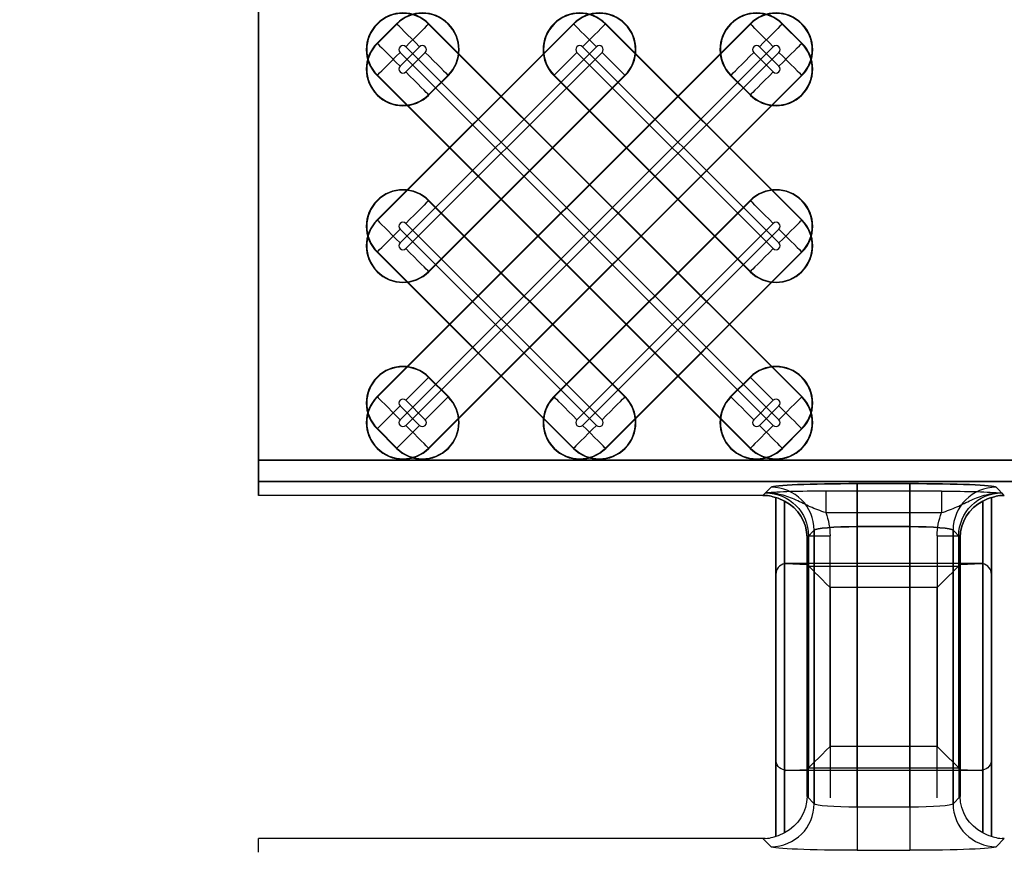
# Model space of a CAD drawing. Units: inches. Extents: x 0 to 223, y -60 to 104.
# Drawn here: x 10 to 10, y 65 to 66 of the extents above; entities that cross this region are included whole.
import ezdxf

# ---------------------------------------------------------------- set-up
doc = ezdxf.new("R2010")
doc.units = ezdxf.units.IN
doc.header["$MEASUREMENT"] = 0
doc.layers.get('Defpoints').update_dxf_attribs({"color": 252})
doc.layers.get('Defpoints').transparency = 0.5
doc.styles.add('DaldoradoText', font='GOTHIC.TTF', dxfattribs={"height": 0.075})
doc.dimstyles.new('DaldoradoDim', dxfattribs={"dimtxt": 0.075, "dimasz": 0.1, "dimexe": 0, "dimexo": 0.05, "dimgap": 0.05, "dimtad": 1, "dimrnd": 1e-09, "dimzin": 12, "dimdsep": 46, "dimtxsty": 'DaldoradoText', "dimcen": 0.1, "dimadec": 0, "dimazin": 3, "dimtfac": 1, "dimtofl": 0, "dimtmove": 0, "dimatfit": 3, "dimfxl": 1, "dimfrac": 2, "dimtolj": 1, "dimtzin": 12, "dimarcsym": 0})

# ---------------------------------------------------------------- blocks, each defined once
blk = doc.blocks.new('*D28')
at = {"color": 0, "lineweight": -2, "transparency": 16777216}
for p, q in [((7.20273, 69.44495), (7.20273, 71.04495)), ((9.48726, 67.84495), (7.20273, 67.84495)), ((9.48726, 63.84495), (7.20273, 63.84495)), ((7.20273, 62.24495), (7.20273, 60.64495))]:
    blk.add_line(p, q, dxfattribs=at)
at = {"color": 0, "transparency": 16777216}
for points in [[(6.93607, 69.44495), (7.4694, 69.44495), (7.20273, 67.84495)], [(6.93607, 62.24495), (7.4694, 62.24495), (7.20273, 63.84495)]]:
    blk.add_solid(points, dxfattribs=at)
at = {"layer": 'Defpoints', "color": 0, "transparency": 16777216}
for p in [(7.20273, 67.84495), (10.28726, 67.84495), (10.28726, 63.84495)]:
    blk.add_point(p, dxfattribs=at)
at = {"color": 0, "transparency": 16777216, "insert": (5.77255, 65.84495), "char_height": 1.2, "attachment_point": 5, "rotation": 90, "style": 'DaldoradoText'}
blk.add_mtext('\\A1;GRATE SIZE', dxfattribs=at)

msp = doc.modelspace()

# ---------------------------------------------------------------- linework, layer by layer
at = {"color": 18, "true_color": 0x000000}
for p, q in [((9.81467, 66.0497), (9.81467, 65.64021)), ((9.81467, 66.0497), (9.81467, 65.64021)), ((9.81467, 65.64021), (9.81467, 66.0497)), ((9.81467, 65.64021), (9.81467, 66.0497)), ((10.26379, 66.03906), (9.92293, 65.69819)), ((10.10227, 66.03906), (9.92293, 65.85971)), ((9.94076, 66.03906), (9.92293, 66.02123)), ((9.92321, 65.85943), (10.10255, 66.03877)), ((9.92321, 66.02095), (9.94104, 66.03877)), ((9.92321, 65.69791), (10.26407, 66.03877)), ((9.94104, 66.03877), (9.94076, 66.03906)), ((9.96999, 66.03877), (9.97027, 66.03906)), ((10.31085, 65.69791), (9.96999, 66.03877)), ((9.97027, 66.03906), (10.31113, 65.69819)), ((10.10255, 66.03877), (10.10227, 66.03906)), ((10.13151, 66.03877), (10.13179, 66.03906)), ((10.31085, 65.85943), (10.13151, 66.03877)), ((10.13179, 66.03906), (10.31113, 65.85971)), ((10.26407, 66.03877), (10.26379, 66.03906)), ((10.29303, 66.03877), (10.29331, 66.03906)), ((10.31085, 66.02095), (10.29303, 66.03877)), ((10.29331, 66.03906), (10.31113, 66.02123)), ((9.92321, 66.02095), (9.92293, 66.02123)), ((10.12336, 66.01797), (9.94402, 65.83863)), ((9.96184, 66.01797), (9.94402, 66.00014)), ((10.28488, 66.01797), (9.94402, 65.67711)), ((10.28488, 65.67194), (9.94402, 66.0128)), ((9.94919, 66.01797), (10.29005, 65.67711)), ((9.94919, 65.83346), (10.12853, 66.0128)), ((9.94919, 65.67194), (10.29005, 66.0128)), ((9.94919, 65.99498), (9.96701, 66.0128)), ((10.28488, 65.83346), (10.10554, 66.0128)), ((10.1107, 66.01797), (10.29005, 65.83863)), ((10.28488, 65.99498), (10.26706, 66.0128)), ((10.27222, 66.01797), (10.29005, 66.00014)), ((10.31085, 66.02095), (10.31113, 66.02123)), ((9.92321, 65.99199), (9.92293, 65.99171)), ((10.26379, 65.65085), (9.92293, 65.99171)), ((9.92321, 65.99199), (10.26407, 65.65113)), ((10.14933, 65.99199), (9.96999, 65.81265)), ((9.98782, 65.99199), (9.96999, 65.97417)), ((10.31085, 65.99199), (9.96999, 65.65113)), ((9.97027, 65.97389), (9.9881, 65.99171)), ((9.97027, 65.81237), (10.14962, 65.99171)), ((9.97027, 65.65085), (10.31113, 65.99171)), ((9.98782, 65.99199), (9.9881, 65.99171)), ((10.08473, 65.99199), (10.08445, 65.99171)), ((10.26379, 65.81237), (10.08445, 65.99171)), ((10.08473, 65.99199), (10.26407, 65.81265)), ((10.14933, 65.99199), (10.14962, 65.99171)), ((10.24625, 65.99199), (10.24597, 65.99171)), ((10.26379, 65.97389), (10.24597, 65.99171)), ((10.24625, 65.99199), (10.26407, 65.97417)), ((10.31085, 65.99199), (10.31113, 65.99171)), ((9.96999, 65.97417), (9.97027, 65.97389)), ((10.26407, 65.97417), (10.26379, 65.97389)), ((9.96999, 65.87726), (9.97027, 65.87754)), ((9.97027, 65.87754), (10.14962, 65.69819)), ((10.26379, 65.87754), (10.08445, 65.69819)), ((10.26407, 65.87726), (10.26379, 65.87754)), ((10.14933, 65.69791), (9.96999, 65.87726)), ((10.08473, 65.69791), (10.26407, 65.87726)), ((9.92321, 65.85943), (9.92293, 65.85971)), ((10.31085, 65.85943), (10.31113, 65.85971)), ((10.12336, 65.67194), (9.94402, 65.85128)), ((9.94919, 65.85645), (10.12853, 65.67711)), ((10.28488, 65.85645), (10.10554, 65.67711)), ((10.1107, 65.67194), (10.29005, 65.85128)), ((9.92321, 65.83048), (9.92293, 65.8302)), ((10.10227, 65.65085), (9.92293, 65.8302)), ((9.92321, 65.83048), (10.10255, 65.65113)), ((10.31085, 65.83048), (10.13151, 65.65113)), ((10.13179, 65.65085), (10.31113, 65.8302)), ((10.31085, 65.83048), (10.31113, 65.8302)), ((9.96999, 65.81265), (9.97027, 65.81237)), ((10.26407, 65.81265), (10.26379, 65.81237)), ((9.96999, 65.71574), (9.97027, 65.71602)), ((9.98782, 65.69791), (9.96999, 65.71574)), ((9.97027, 65.71602), (9.9881, 65.69819)), ((10.26379, 65.71602), (10.24597, 65.69819)), ((10.24625, 65.69791), (10.26407, 65.71574)), ((10.26407, 65.71574), (10.26379, 65.71602)), ((9.92321, 65.69791), (9.92293, 65.69819)), ((9.98782, 65.69791), (9.9881, 65.69819)), ((10.08473, 65.69791), (10.08445, 65.69819)), ((10.14933, 65.69791), (10.14962, 65.69819)), ((10.24625, 65.69791), (10.24597, 65.69819)), ((10.31085, 65.69791), (10.31113, 65.69819)), ((9.96184, 65.67194), (9.94402, 65.68976)), ((9.94919, 65.69493), (9.96701, 65.67711)), ((10.28488, 65.69493), (10.26706, 65.67711)), ((10.27222, 65.67194), (10.29005, 65.68976)), ((9.92321, 65.66896), (9.92293, 65.66868)), ((9.94076, 65.65085), (9.92293, 65.66868)), ((9.92321, 65.66896), (9.94104, 65.65113)), ((10.31085, 65.66896), (10.29303, 65.65113)), ((10.29331, 65.65085), (10.31113, 65.66868)), ((10.31085, 65.66896), (10.31113, 65.66868)), ((9.94104, 65.65113), (9.94076, 65.65085)), ((9.96999, 65.65113), (9.97027, 65.65085)), ((10.10255, 65.65113), (10.10227, 65.65085)), ((10.13151, 65.65113), (10.13179, 65.65085)), ((10.26407, 65.65113), (10.26379, 65.65085)), ((10.29303, 65.65113), (10.29331, 65.65085)), ((9.81467, 65.62053), (9.81467, 65.64021)), ((9.81467, 65.64021), (21.79214, 65.64021)), ((9.81467, 65.62053), (9.81467, 65.64021)), ((9.81467, 65.64021), (21.79214, 65.64021)), ((9.81467, 65.64021), (9.81467, 65.62053)), ((21.79214, 65.64021), (9.81467, 65.64021)), ((9.81467, 65.64021), (9.81467, 65.62053)), ((21.79214, 65.64021), (9.81467, 65.64021)), ((9.81467, 65.62053), (9.81467, 65.60794)), ((21.81181, 65.62053), (9.81467, 65.62053)), ((9.81467, 65.62053), (9.81467, 65.60794)), ((21.81181, 65.62053), (9.81467, 65.62053)), ((9.81467, 65.60794), (9.81467, 65.62053)), ((9.81467, 65.62053), (21.81181, 65.62053)), ((9.81467, 65.60794), (9.81467, 65.62053)), ((9.81467, 65.62053), (21.81181, 65.62053)), ((10.36165, 65.6187), (10.4098, 65.6187)), ((10.36165, 65.57936), (10.36165, 65.6187)), ((10.36165, 65.6187), (10.4098, 65.6187)), ((10.36165, 65.57936), (10.36165, 65.6187)), ((10.4098, 65.6187), (10.36165, 65.6187)), ((10.36165, 65.6187), (10.36165, 65.57936)), ((10.4098, 65.57936), (10.4098, 65.6187)), ((10.4098, 65.57936), (10.4098, 65.6187)), ((10.4098, 65.6187), (10.4098, 65.57936)), ((10.27549, 65.60794), (9.81467, 65.60794)), ((10.27549, 65.60794), (9.81467, 65.60794)), ((10.27549, 65.60794), (9.81467, 65.60794)), ((10.27549, 65.60794), (9.81467, 65.60794)), ((10.27549, 65.60794), (10.28296, 65.61541)), ((10.27549, 65.60794), (10.28296, 65.61541)), ((10.28296, 65.61541), (10.27549, 65.60794)), ((10.27776, 65.61022), (10.27549, 65.60794)), ((10.43865, 65.61186), (10.3328, 65.61186)), ((10.3328, 65.61186), (10.3328, 65.59219)), ((10.43865, 65.61186), (10.43865, 65.59219)), ((10.48849, 65.61541), (10.49596, 65.60794)), ((10.48849, 65.61541), (10.49596, 65.60794)), ((10.49596, 65.60794), (10.48849, 65.61541)), ((10.49596, 65.60794), (10.49368, 65.61022)), ((10.28726, 65.60614), (10.28726, 65.29611)), ((10.28726, 65.29611), (10.28726, 65.60614)), ((10.28726, 65.36645), (10.28726, 65.60614)), ((10.29514, 65.29956), (10.29514, 65.60269)), ((10.29514, 65.60269), (10.29514, 65.29956)), ((10.29514, 65.60269), (10.29514, 65.3568)), ((10.4763, 65.60269), (10.4763, 65.29956)), ((10.4763, 65.29956), (10.4763, 65.60269)), ((10.4763, 65.3568), (10.4763, 65.60269)), ((10.48418, 65.60614), (10.48418, 65.29611)), ((10.48418, 65.29611), (10.48418, 65.60614)), ((10.48418, 65.36645), (10.48418, 65.60614)), ((10.3328, 65.59219), (10.43865, 65.59219)), ((10.3223, 65.57607), (10.31573, 65.5695)), ((10.3223, 65.57607), (10.31573, 65.5695)), ((10.31573, 65.5695), (10.3223, 65.57607)), ((10.3223, 65.32618), (10.3223, 65.57607)), ((10.3223, 65.57607), (10.3223, 65.32618)), ((10.4098, 65.57936), (10.36165, 65.57936)), ((10.36165, 65.57936), (10.36165, 65.32289)), ((10.4098, 65.57936), (10.36165, 65.57936)), ((10.36165, 65.57936), (10.4098, 65.57936)), ((10.36165, 65.32289), (10.36165, 65.57936)), ((10.4098, 65.32289), (10.4098, 65.57936)), ((10.4098, 65.57936), (10.4098, 65.32289)), ((10.44914, 65.57607), (10.44914, 65.32618)), ((10.45571, 65.5695), (10.44914, 65.57607)), ((10.45571, 65.5695), (10.44914, 65.57607)), ((10.44914, 65.32618), (10.44914, 65.57607)), ((10.44914, 65.57607), (10.45571, 65.5695)), ((10.31573, 65.5695), (10.31711, 65.57087)), ((10.31573, 65.5695), (10.31573, 65.33275)), ((10.31573, 65.33275), (10.31573, 65.5695)), ((10.31573, 65.3575), (10.31573, 65.5695)), ((10.31711, 65.57087), (10.33678, 65.57087)), ((10.31711, 65.57087), (10.31711, 65.35888)), ((10.33678, 65.37855), (10.33678, 65.57087)), ((10.43467, 65.57087), (10.45434, 65.57087)), ((10.43467, 65.57087), (10.43467, 65.37855)), ((10.45434, 65.35888), (10.45434, 65.57087)), ((10.45434, 65.57087), (10.45571, 65.5695)), ((10.45571, 65.33275), (10.45571, 65.5695)), ((10.45571, 65.5695), (10.45571, 65.33275)), ((10.45571, 65.5695), (10.45571, 65.3575)), ((10.29514, 65.29956), (10.29514, 65.54544)), ((10.29605, 65.5456), (10.31573, 65.54474)), ((10.47434, 65.54564), (10.29711, 65.54564)), ((10.31573, 65.54474), (10.31573, 65.33275)), ((10.31711, 65.54337), (10.31573, 65.54474)), ((10.45434, 65.54337), (10.45571, 65.54474)), ((10.45571, 65.54474), (10.4754, 65.5456)), ((10.45571, 65.33275), (10.45571, 65.54474)), ((10.4763, 65.54544), (10.4763, 65.29956)), ((10.28726, 65.5358), (10.28726, 65.29611)), ((10.31711, 65.54337), (10.45434, 65.54337)), ((10.31711, 65.33138), (10.31711, 65.54337)), ((10.45434, 65.54337), (10.45434, 65.33138)), ((10.48418, 65.5358), (10.48418, 65.29611)), ((10.43467, 65.5237), (10.33678, 65.5237)), ((10.33678, 65.5237), (10.33678, 65.33138)), ((10.43467, 65.33138), (10.43467, 65.5237)), ((10.43467, 65.37855), (10.33678, 65.37855)), ((10.29605, 65.35664), (10.31573, 65.3575)), ((10.47434, 65.35661), (10.29711, 65.35661)), ((10.31711, 65.35888), (10.31573, 65.3575)), ((10.31711, 65.35888), (10.45434, 65.35888)), ((10.45434, 65.35888), (10.45571, 65.3575)), ((10.45571, 65.3575), (10.4754, 65.35664)), ((10.3223, 65.32618), (10.31573, 65.33275)), ((10.3223, 65.32618), (10.31573, 65.33275)), ((10.45571, 65.33275), (10.44914, 65.32618)), ((10.45571, 65.33275), (10.44914, 65.32618)), ((10.36165, 65.32289), (10.36165, 65.28355)), ((10.4098, 65.32289), (10.36165, 65.32289)), ((10.36165, 65.32289), (10.36165, 65.28355)), ((10.4098, 65.32289), (10.36165, 65.32289)), ((10.4098, 65.32289), (10.4098, 65.28355)), ((10.4098, 65.32289), (10.4098, 65.28355)), ((10.27549, 65.2943), (9.81467, 65.2943)), ((9.81467, 65.28171), (9.81467, 65.2943)), ((10.27549, 65.2943), (9.81467, 65.2943)), ((9.81467, 65.28171), (9.81467, 65.2943)), ((10.27549, 65.2943), (10.28296, 65.28684)), ((10.27549, 65.2943), (10.28296, 65.28684)), ((10.48849, 65.28684), (10.49596, 65.2943)), ((10.48849, 65.28684), (10.49596, 65.2943)), ((10.36165, 65.28355), (10.4098, 65.28355)), ((10.36165, 65.28355), (10.4098, 65.28355))]:
    msp.add_line(p, q, dxfattribs=at)
at = {"color": 18, "true_color": 0x000000, "flags": 128}
for points in [[(9.96184, 66.01797), (9.95799, 66.02182), (9.95427, 66.02554), (9.95081, 66.029), (9.94773, 66.03208), (9.94514, 66.03468), (9.94311, 66.0367), (9.94173, 66.03808), (9.94104, 66.03877)], [(9.96999, 66.03877), (9.9693, 66.03808), (9.96792, 66.0367), (9.96589, 66.03468), (9.9633, 66.03208), (9.96021, 66.029), (9.95676, 66.02554), (9.95304, 66.02182), (9.94919, 66.01797)], [(10.12336, 66.01797), (10.11951, 66.02182), (10.11579, 66.02554), (10.11233, 66.029), (10.10925, 66.03208), (10.10665, 66.03468), (10.10463, 66.0367), (10.10325, 66.03808), (10.10255, 66.03877)], [(10.13151, 66.03877), (10.13082, 66.03808), (10.12944, 66.0367), (10.12741, 66.03468), (10.12481, 66.03208), (10.12173, 66.029), (10.11827, 66.02554), (10.11455, 66.02182), (10.1107, 66.01797)], [(10.28488, 66.01797), (10.28103, 66.02182), (10.27731, 66.02554), (10.27385, 66.029), (10.27077, 66.03208), (10.26817, 66.03468), (10.26615, 66.0367), (10.26477, 66.03808), (10.26407, 66.03877)], [(10.29303, 66.03877), (10.29234, 66.03808), (10.29095, 66.0367), (10.28893, 66.03468), (10.28633, 66.03208), (10.28325, 66.029), (10.27979, 66.02554), (10.27607, 66.02182), (10.27222, 66.01797)], [(9.92321, 66.02095), (9.9239, 66.02026), (9.92529, 66.01888), (9.92731, 66.01685), (9.92991, 66.01425), (9.93299, 66.01117), (9.93645, 66.00771), (9.94017, 66.00399), (9.94402, 66.00014)], [(9.92321, 65.99199), (9.9239, 65.99269), (9.92529, 65.99407), (9.92731, 65.99609), (9.92991, 65.99869), (9.93299, 66.00177), (9.93645, 66.00523), (9.94017, 66.00895), (9.94402, 66.0128)], [(9.96701, 66.0128), (9.97086, 66.00895), (9.97458, 66.00523), (9.97804, 66.00177), (9.98112, 65.99869), (9.98372, 65.99609), (9.98574, 65.99407), (9.98712, 65.99269), (9.98782, 65.99199)], [(10.08473, 65.99199), (10.08542, 65.99269), (10.08681, 65.99407), (10.08883, 65.99609), (10.09143, 65.99869), (10.09451, 66.00177), (10.09797, 66.00523), (10.10169, 66.00895), (10.10554, 66.0128)], [(10.12853, 66.0128), (10.13238, 66.00895), (10.1361, 66.00523), (10.13956, 66.00177), (10.14264, 65.99869), (10.14524, 65.99609), (10.14726, 65.99407), (10.14864, 65.99269), (10.14933, 65.99199)], [(10.24625, 65.99199), (10.24694, 65.99269), (10.24832, 65.99407), (10.25035, 65.99609), (10.25295, 65.99869), (10.25603, 66.00177), (10.25949, 66.00523), (10.2632, 66.00895), (10.26706, 66.0128)], [(10.29005, 66.00014), (10.2939, 66.00399), (10.29762, 66.00771), (10.30108, 66.01117), (10.30416, 66.01425), (10.30675, 66.01685), (10.30878, 66.01888), (10.31016, 66.02026), (10.31085, 66.02095)], [(10.29005, 66.0128), (10.2939, 66.00895), (10.29762, 66.00523), (10.30108, 66.00177), (10.30416, 65.99869), (10.30675, 65.99609), (10.30878, 65.99407), (10.31016, 65.99269), (10.31085, 65.99199)], [(9.96999, 65.97417), (9.9693, 65.97486), (9.96792, 65.97625), (9.96589, 65.97827), (9.9633, 65.98087), (9.96021, 65.98395), (9.95676, 65.98741), (9.95304, 65.99113), (9.94919, 65.99498)], [(10.28488, 65.99498), (10.28103, 65.99113), (10.27731, 65.98741), (10.27385, 65.98395), (10.27077, 65.98087), (10.26817, 65.97827), (10.26615, 65.97625), (10.26477, 65.97486), (10.26407, 65.97417)], [(9.96999, 65.87726), (9.9693, 65.87656), (9.96792, 65.87518), (9.96589, 65.87316), (9.9633, 65.87056), (9.96021, 65.86748), (9.95676, 65.86402), (9.95304, 65.8603), (9.94919, 65.85645)], [(10.28488, 65.85645), (10.28103, 65.8603), (10.27731, 65.86402), (10.27385, 65.86748), (10.27077, 65.87056), (10.26817, 65.87316), (10.26615, 65.87518), (10.26477, 65.87656), (10.26407, 65.87726)], [(9.92321, 65.85943), (9.9239, 65.85874), (9.92529, 65.85736), (9.92731, 65.85533), (9.92991, 65.85274), (9.93299, 65.84965), (9.93645, 65.8462), (9.94017, 65.84248), (9.94402, 65.83863)], [(9.92321, 65.83048), (9.9239, 65.83117), (9.92529, 65.83255), (9.92731, 65.83458), (9.92991, 65.83717), (9.93299, 65.84025), (9.93645, 65.84371), (9.94017, 65.84743), (9.94402, 65.85128)], [(10.29005, 65.83863), (10.2939, 65.84248), (10.29762, 65.8462), (10.30108, 65.84965), (10.30416, 65.85274), (10.30675, 65.85533), (10.30878, 65.85736), (10.31016, 65.85874), (10.31085, 65.85943)], [(10.29005, 65.85128), (10.2939, 65.84743), (10.29762, 65.84371), (10.30108, 65.84025), (10.30416, 65.83717), (10.30675, 65.83458), (10.30878, 65.83255), (10.31016, 65.83117), (10.31085, 65.83048)], [(9.96999, 65.81265), (9.9693, 65.81334), (9.96792, 65.81473), (9.96589, 65.81675), (9.9633, 65.81935), (9.96021, 65.82243), (9.95676, 65.82589), (9.95304, 65.82961), (9.94919, 65.83346)], [(10.28488, 65.83346), (10.28103, 65.82961), (10.27731, 65.82589), (10.27385, 65.82243), (10.27077, 65.81935), (10.26817, 65.81675), (10.26615, 65.81473), (10.26477, 65.81334), (10.26407, 65.81265)], [(9.96999, 65.71574), (9.9693, 65.71505), (9.96792, 65.71366), (9.96589, 65.71164), (9.9633, 65.70904), (9.96021, 65.70596), (9.95676, 65.7025), (9.95304, 65.69878), (9.94919, 65.69493)], [(10.28488, 65.69493), (10.28103, 65.69878), (10.27731, 65.7025), (10.27385, 65.70596), (10.27077, 65.70904), (10.26817, 65.71164), (10.26615, 65.71366), (10.26477, 65.71505), (10.26407, 65.71574)], [(9.92321, 65.69791), (9.9239, 65.69722), (9.92529, 65.69584), (9.92731, 65.69381), (9.92991, 65.69122), (9.93299, 65.68814), (9.93645, 65.68468), (9.94017, 65.68096), (9.94402, 65.67711)], [(9.96701, 65.67711), (9.97086, 65.68096), (9.97458, 65.68468), (9.97804, 65.68814), (9.98112, 65.69122), (9.98372, 65.69381), (9.98574, 65.69584), (9.98712, 65.69722), (9.98782, 65.69791)], [(10.08473, 65.69791), (10.08542, 65.69722), (10.08681, 65.69584), (10.08883, 65.69381), (10.09143, 65.69122), (10.09451, 65.68814), (10.09797, 65.68468), (10.10169, 65.68096), (10.10554, 65.67711)], [(10.12853, 65.67711), (10.13238, 65.68096), (10.1361, 65.68468), (10.13956, 65.68814), (10.14264, 65.69122), (10.14524, 65.69381), (10.14726, 65.69584), (10.14864, 65.69722), (10.14933, 65.69791)], [(10.24625, 65.69791), (10.24694, 65.69722), (10.24832, 65.69584), (10.25035, 65.69381), (10.25295, 65.69122), (10.25603, 65.68814), (10.25949, 65.68468), (10.2632, 65.68096), (10.26706, 65.67711)], [(10.29005, 65.67711), (10.2939, 65.68096), (10.29762, 65.68468), (10.30108, 65.68814), (10.30416, 65.69122), (10.30675, 65.69381), (10.30878, 65.69584), (10.31016, 65.69722), (10.31085, 65.69791)], [(9.92321, 65.66896), (9.9239, 65.66965), (9.92529, 65.67103), (9.92731, 65.67306), (9.92991, 65.67565), (9.93299, 65.67874), (9.93645, 65.68219), (9.94017, 65.68591), (9.94402, 65.68976)], [(10.29005, 65.68976), (10.2939, 65.68591), (10.29762, 65.68219), (10.30108, 65.67874), (10.30416, 65.67565), (10.30675, 65.67306), (10.30878, 65.67103), (10.31016, 65.66965), (10.31085, 65.66896)], [(9.96184, 65.67194), (9.95799, 65.66809), (9.95427, 65.66437), (9.95081, 65.66091), (9.94773, 65.65783), (9.94514, 65.65523), (9.94311, 65.65321), (9.94173, 65.65183), (9.94104, 65.65113)], [(9.96999, 65.65113), (9.9693, 65.65183), (9.96792, 65.65321), (9.96589, 65.65523), (9.9633, 65.65783), (9.96021, 65.66091), (9.95676, 65.66437), (9.95304, 65.66809), (9.94919, 65.67194)], [(10.12336, 65.67194), (10.11951, 65.66809), (10.11579, 65.66437), (10.11233, 65.66091), (10.10925, 65.65783), (10.10665, 65.65523), (10.10463, 65.65321), (10.10325, 65.65183), (10.10255, 65.65113)], [(10.13151, 65.65113), (10.13082, 65.65183), (10.12944, 65.65321), (10.12741, 65.65523), (10.12481, 65.65783), (10.12173, 65.66091), (10.11827, 65.66437), (10.11455, 65.66809), (10.1107, 65.67194)], [(10.28488, 65.67194), (10.28103, 65.66809), (10.27731, 65.66437), (10.27385, 65.66091), (10.27077, 65.65783), (10.26817, 65.65523), (10.26615, 65.65321), (10.26477, 65.65183), (10.26407, 65.65113)], [(10.29303, 65.65113), (10.29234, 65.65183), (10.29095, 65.65321), (10.28893, 65.65523), (10.28633, 65.65783), (10.28325, 65.66091), (10.27979, 65.66437), (10.27607, 65.66809), (10.27222, 65.67194)], [(10.33678, 65.5237), (10.33304, 65.52743), (10.32944, 65.53103), (10.32611, 65.53437), (10.32316, 65.53731), (10.32071, 65.53977), (10.31884, 65.54163), (10.31763, 65.54285), (10.31711, 65.54337)], [(10.43467, 65.5237), (10.4384, 65.52743), (10.442, 65.53103), (10.44534, 65.53437), (10.44828, 65.53731), (10.45073, 65.53977), (10.4526, 65.54163), (10.45382, 65.54285), (10.45434, 65.54337)], [(10.33678, 65.37855), (10.33304, 65.37481), (10.32944, 65.37121), (10.32611, 65.36788), (10.32316, 65.36493), (10.32071, 65.36248), (10.31884, 65.36061), (10.31763, 65.3594), (10.31711, 65.35888)], [(10.43467, 65.37855), (10.4384, 65.37481), (10.442, 65.37121), (10.44534, 65.36788), (10.44828, 65.36493), (10.45073, 65.36248), (10.4526, 65.36061), (10.45382, 65.3594), (10.45434, 65.35888)]]:
    msp.add_lwpolyline(points, dxfattribs=at)
at = {"color": 18, "true_color": 0x000000}
for centre, radius, start, end in [((9.9466, 66.01538), 0.03348, 45, 225), ((9.9466, 66.01538), 0.03308, 45, 225), ((9.96443, 66.01538), 0.03348, 315, 135), ((9.96443, 66.01538), 0.03308, 315, 135), ((10.10812, 66.01538), 0.03348, 45, 225), ((10.10812, 66.01538), 0.03308, 45, 225), ((10.12594, 66.01538), 0.03348, 315, 135), ((10.12594, 66.01538), 0.03308, 315, 135), ((10.26964, 66.01538), 0.03348, 45, 225), ((10.26964, 66.01538), 0.03308, 45, 225), ((10.28746, 66.01538), 0.03348, 315, 135), ((10.28746, 66.01538), 0.03308, 315, 135), ((9.9466, 65.99756), 0.03348, 135, 315), ((9.9466, 65.99756), 0.03308, 135, 315), ((9.9466, 66.01538), 0.00365, 45, 225), ((9.96443, 66.01538), 0.00365, 315, 135), ((10.10812, 66.01538), 0.00365, 45, 225), ((10.12594, 66.01538), 0.00365, 315, 135), ((10.28746, 65.99756), 0.03348, 225, 45), ((10.28746, 65.99756), 0.03308, 225, 45), ((10.26964, 66.01538), 0.00365, 45, 225), ((10.28746, 66.01538), 0.00365, 315, 135), ((9.9466, 65.99756), 0.00365, 135, 315), ((10.28746, 65.99756), 0.00365, 225, 45), ((9.9466, 65.85387), 0.03348, 45, 225), ((9.9466, 65.85387), 0.03308, 45, 225), ((10.28746, 65.85387), 0.03348, 315, 135), ((10.28746, 65.85387), 0.03308, 315, 135), ((9.9466, 65.83604), 0.03348, 135, 315), ((10.28746, 65.83604), 0.03348, 225, 45), ((9.9466, 65.83604), 0.03308, 135, 315), ((9.9466, 65.85387), 0.00365, 45, 225), ((10.28746, 65.83604), 0.03308, 225, 45), ((10.28746, 65.85387), 0.00365, 315, 135), ((9.9466, 65.83604), 0.00365, 135, 315), ((10.28746, 65.83604), 0.00365, 225, 45), ((9.9466, 65.69235), 0.03348, 45, 225), ((9.9466, 65.69235), 0.03308, 45, 225), ((10.28746, 65.69235), 0.03348, 315, 135), ((10.28746, 65.69235), 0.03308, 315, 135), ((9.9466, 65.67452), 0.03348, 135, 315), ((9.9466, 65.67452), 0.03308, 135, 315), ((9.96443, 65.67452), 0.03348, 225, 45), ((9.96443, 65.67452), 0.03308, 225, 45), ((10.10812, 65.67452), 0.03348, 135, 315), ((10.10812, 65.67452), 0.03308, 135, 315), ((10.12594, 65.67452), 0.03348, 225, 45), ((10.12594, 65.67452), 0.03308, 225, 45), ((10.26964, 65.67452), 0.03348, 135, 315), ((10.26964, 65.67452), 0.03308, 135, 315), ((10.28746, 65.67452), 0.03348, 225, 45), ((10.28746, 65.67452), 0.03308, 225, 45), ((9.9466, 65.69235), 0.00365, 45, 225), ((10.28746, 65.69235), 0.00365, 315, 135), ((9.9466, 65.67452), 0.00365, 135, 315), ((9.96443, 65.67452), 0.00365, 225, 45), ((10.10812, 65.67452), 0.00365, 135, 315), ((10.12594, 65.67452), 0.00365, 225, 45), ((10.26964, 65.67452), 0.00365, 135, 315), ((10.28746, 65.67452), 0.00365, 225, 45), ((10.28287, 65.57598), 0.03943, 0.12736, 89.87264), ((10.28287, 65.57598), 0.03943, 0.12759, 89.87241), ((10.28287, 65.57598), 0.03943, 0.12736, 89.87264), ((10.48858, 65.57598), 0.03943, 90.12742, 179.87258), ((10.48858, 65.57598), 0.03943, 90.12765, 179.87235), ((10.48858, 65.57598), 0.03943, 90.12742, 179.87258), ((10.28287, 65.32627), 0.03943, 270.12736, 359.87264), ((10.28287, 65.32627), 0.03943, 270.12759, 359.87241), ((10.48858, 65.32627), 0.03943, 180.12742, 269.87258), ((10.48858, 65.32627), 0.03943, 180.12765, 269.87235)]:
    msp.add_arc(centre, radius, start, end, dxfattribs=at)
for centre, major_axis, ratio, start_param, end_param in [((10.36165, 65.61526), (0.07877, 0), 0.043661, 1.570796, 3.097959), ((10.36165, 65.61526), (0.07877, 0), 0.043661, 1.570796, 3.097959), ((10.4098, 65.61526), (0.07877, 0), 0.043661, 0.043633, 1.570796), ((10.4098, 65.61526), (0.07877, 0), 0.043661, 0.043633, 1.570796), ((10.27541, 65.56852), (0.0279, 0.0279), 0.998099, 0.731096, 0.784447), ((10.27541, 65.56852), (0.0279, 0.0279), 0.998099, 0.731096, 0.784447), ((10.49603, 65.56852), (0.0279, -0.0279), 0.998099, 2.357146, 2.410497), ((10.49603, 65.56852), (0.0279, -0.0279), 0.998099, 2.357146, 2.410497), ((10.27541, 65.56852), (0.0279, 0.0279), 0.998099, 0.262201, 0.480958), ((10.27541, 65.56852), (0.0279, 0.0279), 0.998099, 0.262201, 0.480958), ((10.27451, 65.56762), (0.03811, 0.01677), 0.937575, 5.891913, 6.938561), ((10.27451, 65.56762), (0.03811, 0.01677), 0.937575, 5.891913, 6.938561), ((10.49693, 65.56762), (0.03811, -0.01677), 0.937575, 2.486217, 3.532865), ((10.49693, 65.56762), (0.03811, -0.01677), 0.937575, 2.486217, 3.532865), ((10.49603, 65.56852), (0.0279, -0.0279), 0.998099, 2.660634, 2.879392), ((10.49603, 65.56852), (0.0279, -0.0279), 0.998099, 2.660634, 2.879392), ((10.36165, 65.57592), (0.03938, 0), 0.087322, 1.570796, 3.097959), ((10.36165, 65.57592), (0.03938, 0), 0.087322, 1.570796, 3.097959), ((10.4098, 65.57592), (0.03938, 0), 0.087322, 0.043633, 1.570796), ((10.4098, 65.57592), (0.03938, 0), 0.087322, 0.043633, 1.570796), ((10.29711, 65.5358), (-0.00696, 0.00696), 0.999695, 5.699117, 7.068431), ((10.29708, 65.53583), (-0.0037, -0.00916), 0.976036, 3.640577, 3.735546), ((10.2943, 65.53861), (0.01004, 0.00322), 0.623011, 1.095912, 1.202121), ((10.47715, 65.53861), (0.01004, -0.00322), 0.623011, 1.939471, 2.045681), ((10.47437, 65.53583), (0.0037, -0.00916), 0.976036, 2.54764, 2.642608), ((10.47433, 65.5358), (0.00696, 0.00696), 0.999695, 5.497939, 6.867253)]:
    msp.add_ellipse(centre, major_axis=major_axis, ratio=ratio, start_param=start_param, end_param=end_param, dxfattribs=at)
at = {"color": 18, "true_color": 0x000000, "extrusion": (0, 0, -1)}
for centre, major_axis, ratio, start_param, end_param in [((10.36165, 65.61526), (0.07877, 0), 0.043661, 3.185226, 4.712389), ((10.4098, 65.61526), (0.07877, 0), 0.043661, 4.712389, 6.239552), ((10.27541, 65.56852), (-0.0279, -0.0279), 0.998099, 2.357146, 2.410497), ((10.27541, 65.56852), (-0.0279, -0.0279), 0.998099, 2.357146, 2.410497), ((10.27765, 65.57076), (0.02795, 0.02795), 0.996207, 5.498738, 7.067632), ((10.4938, 65.57076), (-0.02795, 0.02795), 0.996207, 5.498738, 7.067632), ((10.49603, 65.56852), (-0.0279, 0.0279), 0.998099, 0.731096, 0.784447), ((10.49603, 65.56852), (-0.0279, 0.0279), 0.998099, 0.731096, 0.784447), ((10.27541, 65.56852), (-0.0279, -0.0279), 0.998099, 2.660634, 2.879392), ((10.27541, 65.56852), (-0.0279, -0.0279), 0.998099, 2.660634, 2.879392), ((10.27451, 65.56762), (0.03811, 0.01677), 0.937575, 5.627809, 6.674457), ((10.27451, 65.56762), (0.03811, 0.01677), 0.937575, 5.627809, 6.674457), ((10.49693, 65.56762), (0.03811, -0.01677), 0.937575, 2.750321, 3.796969), ((10.49693, 65.56762), (0.03811, -0.01677), 0.937575, 2.750321, 3.796969), ((10.49603, 65.56852), (-0.0279, 0.0279), 0.998099, 0.262201, 0.480958), ((10.49603, 65.56852), (-0.0279, 0.0279), 0.998099, 0.262201, 0.480958), ((10.27765, 65.57076), (-0.04185, -0.04185), 0.998099, 3.557087, 3.926039), ((10.4938, 65.57076), (-0.04185, 0.04185), 0.998099, 5.498738, 5.867691), ((10.36165, 65.57592), (0.03938, 0), 0.087322, 3.185226, 4.712389), ((10.4098, 65.57592), (0.03938, 0), 0.087322, 4.712389, 6.239552), ((10.29711, 65.36645), (-0.00696, -0.00696), 0.999695, 5.699117, 7.068431), ((10.47433, 65.36645), (0.00696, -0.00696), 0.999695, 5.497939, 6.867253), ((10.29708, 65.36642), (-0.0037, 0.00916), 0.976036, 3.640577, 3.735546), ((10.2943, 65.36364), (0.01004, -0.00322), 0.623011, 1.095912, 1.202121), ((10.47715, 65.36364), (0.01004, 0.00322), 0.623011, 1.939471, 2.045681), ((10.47437, 65.36642), (0.0037, 0.00916), 0.976036, 2.54764, 2.642608), ((10.27451, 65.33463), (0.03811, -0.01677), 0.937575, 5.891913, 6.938561), ((10.27451, 65.33463), (0.03811, -0.01677), 0.937575, 5.891913, 6.938561), ((10.49693, 65.33463), (0.03811, 0.01677), 0.937575, 2.486217, 3.532865), ((10.49693, 65.33463), (0.03811, 0.01677), 0.937575, 2.486217, 3.532865), ((10.36165, 65.32633), (0.03938, 0), 0.087322, 1.570796, 3.097959), ((10.36165, 65.32633), (0.03938, 0), 0.087322, 1.570796, 3.097959), ((10.4098, 65.32633), (0.03938, 0), 0.087322, 0.043633, 1.570796), ((10.4098, 65.32633), (0.03938, 0), 0.087322, 0.043633, 1.570796), ((10.27541, 65.33372), (0.0279, -0.0279), 0.998099, 0.731096, 0.784447), ((10.27541, 65.33372), (0.0279, -0.0279), 0.998099, 0.731096, 0.784447), ((10.27541, 65.33372), (0.0279, -0.0279), 0.998099, 0.262201, 0.480958), ((10.27541, 65.33372), (0.0279, -0.0279), 0.998099, 0.262201, 0.480958), ((10.49603, 65.33372), (0.0279, 0.0279), 0.998099, 2.660634, 2.879392), ((10.49603, 65.33372), (0.0279, 0.0279), 0.998099, 2.660634, 2.879392), ((10.49603, 65.33372), (0.0279, 0.0279), 0.998099, 2.357146, 2.410497), ((10.49603, 65.33372), (0.0279, 0.0279), 0.998099, 2.357146, 2.410497), ((10.36165, 65.28699), (0.07877, 0), 0.043661, 1.570796, 3.097959), ((10.36165, 65.28698), (0.07877, 0), 0.043661, 1.570796, 3.097959), ((10.4098, 65.28699), (0.07877, 0), 0.043661, 0.043633, 1.570796), ((10.4098, 65.28698), (0.07877, 0), 0.043661, 0.043633, 1.570796)]:
    msp.add_ellipse(centre, major_axis=major_axis, ratio=ratio, start_param=start_param, end_param=end_param, dxfattribs=at)
at = {"color": 18, "true_color": 0x000000}
for points, knots in [([(10.27759, 65.60789), (10.28019, 65.60775), (10.2827, 65.60727), (10.28629, 65.60623), (10.28739, 65.6057), (10.28743, 65.60553)], [0, 0, 0, 0, 0.5, 0.5, 1, 1, 1, 1]), ([(10.27759, 65.60789), (10.28019, 65.60775), (10.2827, 65.60727), (10.28629, 65.60623), (10.28739, 65.6057), (10.28743, 65.60553)], [0, 0, 0, 0, 0.5, 0.5, 1, 1, 1, 1]), ([(10.28743, 65.60553), (10.28739, 65.6057), (10.28629, 65.60623), (10.2827, 65.60727), (10.28019, 65.60775), (10.27759, 65.60789)], [0, 0, 0, 0, 0.5, 0.5, 1, 1, 1, 1]), ([(10.28743, 65.60553), (10.28739, 65.6057), (10.28629, 65.60623), (10.2827, 65.60727), (10.28019, 65.60775), (10.27759, 65.60789)], [0, 0, 0, 0, 0.5, 0.5, 1, 1, 1, 1]), ([(10.3328, 65.61186), (10.32107, 65.61186), (10.30987, 65.61166), (10.29148, 65.61104), (10.28444, 65.61063), (10.27776, 65.61022)], [0, 0, 0, 0, 0.5, 0.5, 1, 1, 1, 1]), ([(10.3328, 65.59219), (10.32785, 65.59366), (10.32317, 65.59547), (10.31429, 65.59949), (10.31004, 65.60168), (10.30133, 65.60559), (10.29687, 65.60731), (10.28752, 65.60967), (10.28257, 65.61029), (10.27776, 65.61022)], [0, 0, 0, 0, 0.25, 0.25, 0.5, 0.5, 0.75, 0.75, 1, 1, 1, 1]), ([(10.43865, 65.61186), (10.45037, 65.61186), (10.46158, 65.61166), (10.47996, 65.61104), (10.487, 65.61063), (10.49368, 65.61022)], [0, 0, 0, 0, 0.5, 0.5, 1, 1, 1, 1]), ([(10.43865, 65.59219), (10.44359, 65.59366), (10.44827, 65.59547), (10.45715, 65.59949), (10.4614, 65.60168), (10.47011, 65.60559), (10.47457, 65.60731), (10.48392, 65.60967), (10.48887, 65.61029), (10.49368, 65.61022)], [0, 0, 0, 0, 0.25, 0.25, 0.5, 0.5, 0.75, 0.75, 1, 1, 1, 1]), ([(10.48401, 65.60553), (10.48406, 65.6057), (10.48515, 65.60623), (10.48874, 65.60727), (10.49125, 65.60775), (10.49386, 65.60789)], [0, 0, 0, 0, 0.5, 0.5, 1, 1, 1, 1]), ([(10.48401, 65.60553), (10.48406, 65.6057), (10.48515, 65.60623), (10.48874, 65.60727), (10.49125, 65.60775), (10.49386, 65.60789)], [0, 0, 0, 0, 0.5, 0.5, 1, 1, 1, 1]), ([(10.49386, 65.60789), (10.49125, 65.60775), (10.48875, 65.60727), (10.48516, 65.60623), (10.48406, 65.6057), (10.48401, 65.60553)], [0, 0, 0, 0, 0.5, 0.5, 1, 1, 1, 1]), ([(10.49386, 65.60789), (10.49125, 65.60775), (10.48875, 65.60727), (10.48516, 65.60623), (10.48406, 65.6057), (10.48401, 65.60553)], [0, 0, 0, 0, 0.5, 0.5, 1, 1, 1, 1]), ([(10.27759, 65.29436), (10.28019, 65.2945), (10.2827, 65.29498), (10.28629, 65.29602), (10.28739, 65.29655), (10.28743, 65.29672)], [0, 0, 0, 0, 0.5, 0.5, 1, 1, 1, 1]), ([(10.27759, 65.29436), (10.28019, 65.2945), (10.2827, 65.29498), (10.28629, 65.29602), (10.28739, 65.29655), (10.28743, 65.29672)], [0, 0, 0, 0, 0.5, 0.5, 1, 1, 1, 1]), ([(10.48401, 65.29672), (10.48406, 65.29655), (10.48515, 65.29602), (10.48874, 65.29498), (10.49125, 65.2945), (10.49386, 65.29436)], [0, 0, 0, 0, 0.5, 0.5, 1, 1, 1, 1]), ([(10.48401, 65.29672), (10.48406, 65.29655), (10.48515, 65.29602), (10.48874, 65.29498), (10.49125, 65.2945), (10.49386, 65.29436)], [0, 0, 0, 0, 0.5, 0.5, 1, 1, 1, 1])]:
    msp.add_open_spline(points, degree=3, knots=knots, dxfattribs=at)

# ---------------------------------------------------------------- dimensions: what is measured, and where the dimension line sits
dim = msp.add_linear_dim(base=(7.20273, 67.84495), p1=(10.28726, 63.84495), p2=(10.28726, 67.84495), angle=90, text='GRATE SIZE', dimstyle='DaldoradoDim', override={"dimpost": '"'}, dxfattribs=at)
dim.commit()
dim.dimension.update_dxf_attribs({"geometry": '*D28', "text_midpoint": (7.20273, 65.84495), "dimtype": 160})

doc.saveas('drawing.dxf')
